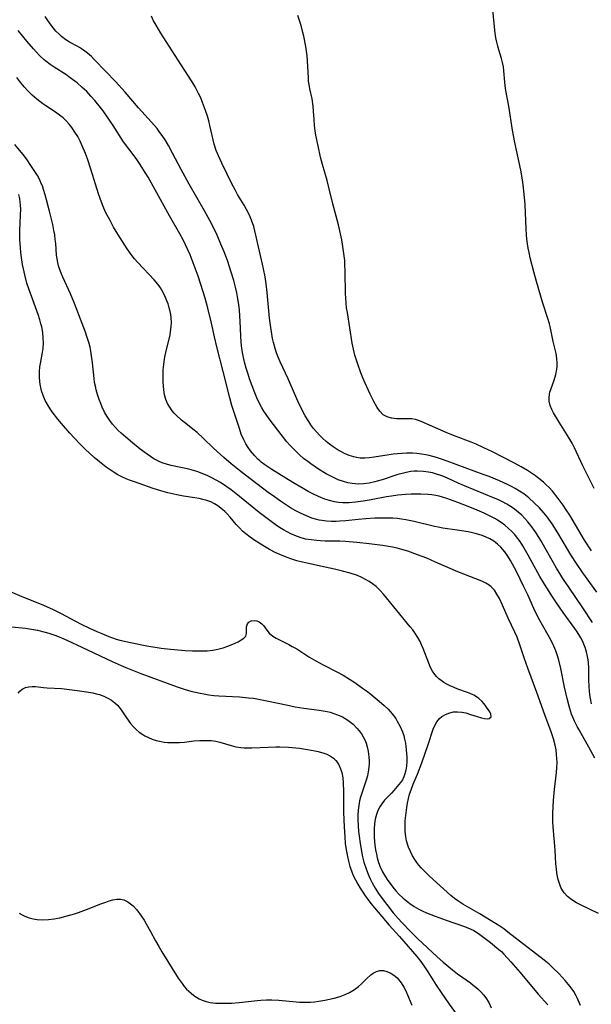
# Model space of a CAD drawing. Units: inches. Extents: x 2044923 to 2050399, y 189883 to 195346.
# Drawn here: x 2046525 to 2046612, y 192094 to 192243 of the extents above; entities that cross this region are included whole.
import ezdxf

# ---------------------------------------------------------------- set-up
doc = ezdxf.new("R2010")
doc.units = ezdxf.units.IN
doc.header["$MEASUREMENT"] = 0
doc.layers.add('c_16_T14S_R18E', color=21, linetype='Continuous')

msp = doc.modelspace()

# ---------------------------------------------------------------- linework, layer by layer
at = {"layer": 'c_16_T14S_R18E'}
for points, elevation in [([(2046612.9, 192107.61), (2046610.18, 192108.89), (2046609.57, 192109.21), (2046608.85, 192109.67), (2046608.23, 192110.17), (2046607.71, 192110.74), (2046607.51, 192111.02), (2046607.21, 192111.56), (2046606.97, 192112.14), (2046606.78, 192112.76), (2046606.69, 192113.19), (2046606.6, 192113.7), (2046606.52, 192114.4), (2046606.46, 192115.11), (2046606.32, 192117.19), (2046606.04, 192120.73), (2046606, 192121.52), (2046605.98, 192122.82), (2046606.02, 192123.77), (2046606.08, 192124.72), (2046606.23, 192126.39), (2046606.52, 192128.99), (2046606.59, 192129.73), (2046606.62, 192130.46), (2046606.6, 192131.14), (2046606.56, 192131.66), (2046606.47, 192132.41), (2046606.34, 192133.14), (2046606.1, 192134.11), (2046605.74, 192135.17), (2046604.77, 192137.76), (2046603.57, 192141.11), (2046602.18, 192144.82), (2046601.68, 192146.23), (2046600.98, 192148.35), (2046600.55, 192149.5), (2046600.21, 192150.28), (2046599.19, 192152.41), (2046598.34, 192154.37), (2046597.86, 192155.39), (2046597.5, 192156.06), (2046597.1, 192156.65), (2046596.63, 192157.16), (2046596.31, 192157.41), (2046595.79, 192157.72), (2046595.22, 192157.99), (2046591.58, 192159.43), (2046588.18, 192160.92), (2046586.84, 192161.48), (2046585.45, 192162.03), (2046583.95, 192162.57), (2046583.07, 192162.84), (2046582.34, 192163.03), (2046581.62, 192163.18), (2046580.14, 192163.42), (2046578.08, 192163.69), (2046576.24, 192163.9), (2046574.5, 192164.03), (2046573.62, 192164.07), (2046571.39, 192164.1), (2046570.71, 192164.12), (2046570.13, 192164.16), (2046569.29, 192164.26), (2046568.45, 192164.41), (2046567.64, 192164.63), (2046566.82, 192164.92), (2046566.21, 192165.19), (2046565.62, 192165.5), (2046565.06, 192165.82), (2046564.5, 192166.16), (2046563.83, 192166.61), (2046562.59, 192167.52), (2046561.39, 192168.45), (2046558.41, 192170.86), (2046557.15, 192171.85), (2046556.35, 192172.42), (2046555.52, 192172.96), (2046554.88, 192173.34), (2046554.19, 192173.71), (2046553.5, 192174.05), (2046552.86, 192174.32), (2046552.22, 192174.56), (2046551.75, 192174.71), (2046550.71, 192174.99), (2046548.05, 192175.56), (2046547.46, 192175.71), (2046546.65, 192175.98), (2046546.09, 192176.22), (2046545.42, 192176.58), (2046544.89, 192176.91), (2046544.36, 192177.27), (2046543.32, 192178.04), (2046542.14, 192178.99), (2046541.12, 192179.86), (2046540.43, 192180.47), (2046540, 192180.88), (2046539.59, 192181.31), (2046539.12, 192181.85), (2046538.69, 192182.41), (2046538.32, 192182.98), (2046537.92, 192183.67), (2046537.57, 192184.4), (2046537.34, 192184.95), (2046537.09, 192185.58), (2046536.85, 192186.32), (2046536.64, 192187.06), (2046536.52, 192187.61), (2046536.41, 192188.16), (2046536.33, 192188.78), (2046536.1, 192191.11), (2046535.95, 192192.22), (2046535.83, 192192.92), (2046535.71, 192193.49), (2046535.57, 192194.05), (2046535.23, 192195.15), (2046535.01, 192195.8), (2046534.53, 192197.09), (2046533.34, 192200.13), (2046532.74, 192201.59), (2046531.6, 192204.12), (2046531.33, 192204.76), (2046531.09, 192205.4), (2046530.94, 192205.86), (2046530.82, 192206.33), (2046530.72, 192206.89), (2046530.64, 192207.45), (2046530.5, 192209.23), (2046530.43, 192209.85), (2046530.34, 192210.54), (2046530.23, 192211.22), (2046530.06, 192212.1), (2046529.55, 192214.15), (2046528.91, 192216.63), (2046528.66, 192217.44), (2046528.47, 192217.97), (2046528.31, 192218.36), (2046528.06, 192218.88), (2046527.71, 192219.53), (2046527.34, 192220.17), (2046526.74, 192221.09), (2046526.14, 192221.95), (2046525.74, 192222.47), (2046524.27, 192224.25)], 1014), ([(2046523.82, 192151.09), (2046525.93, 192150.87), (2046527.13, 192150.68), (2046527.73, 192150.56), (2046528.9, 192150.28), (2046529.47, 192150.11), (2046530.37, 192149.82), (2046531.25, 192149.49), (2046532.31, 192149.02), (2046534.46, 192147.98), (2046539.09, 192145.83), (2046540.46, 192145.21), (2046541.16, 192144.92), (2046543.43, 192144.01), (2046548.94, 192141.97), (2046550, 192141.61), (2046551.03, 192141.33), (2046552.44, 192141.01), (2046552.99, 192140.9), (2046553.75, 192140.78), (2046554.51, 192140.68), (2046555.27, 192140.61), (2046556.34, 192140.55), (2046558.42, 192140.46), (2046559.76, 192140.34), (2046560.53, 192140.24), (2046561.52, 192140.08), (2046562.54, 192139.88), (2046565.74, 192139.18), (2046566.86, 192138.96), (2046568.18, 192138.75), (2046570.51, 192138.44), (2046571.71, 192138.23), (2046572.19, 192138.12), (2046572.75, 192137.96), (2046573.3, 192137.76), (2046574.02, 192137.43), (2046574.45, 192137.18), (2046574.86, 192136.91), (2046575.26, 192136.61), (2046575.64, 192136.3), (2046576.22, 192135.73), (2046576.59, 192135.31), (2046576.93, 192134.85), (2046577.2, 192134.41), (2046577.44, 192133.95), (2046577.64, 192133.42), (2046577.8, 192132.88), (2046577.9, 192132.43), (2046577.99, 192131.86), (2046578.05, 192131.27), (2046578.07, 192130.79), (2046578.07, 192130.31), (2046578, 192129.41), (2046577.84, 192128.5), (2046577.65, 192127.83), (2046576.92, 192125.72), (2046576.79, 192125.26), (2046576.65, 192124.7), (2046576.52, 192123.98), (2046576.43, 192123.25), (2046576.38, 192122.52), (2046576.37, 192121.8), (2046576.4, 192120.92), (2046576.47, 192120.04), (2046576.55, 192119.31), (2046576.71, 192118.2), (2046576.98, 192116.73), (2046577.1, 192116.2), (2046577.3, 192115.41), (2046577.63, 192114.36), (2046577.83, 192113.82), (2046578.04, 192113.29), (2046578.28, 192112.75), (2046578.55, 192112.23), (2046579, 192111.43), (2046579.5, 192110.65), (2046580.35, 192109.47), (2046580.92, 192108.74), (2046581.75, 192107.71), (2046582.49, 192106.85), (2046583.11, 192106.18), (2046584.37, 192104.88), (2046585.49, 192103.77), (2046588.37, 192101.07), (2046589.31, 192100.23), (2046590.75, 192099.05), (2046591.53, 192098.45), (2046593.46, 192097.07), (2046593.88, 192096.75), (2046594.29, 192096.42), (2046594.68, 192096.08), (2046595.05, 192095.71), (2046595.46, 192095.26), (2046595.82, 192094.79), (2046596.25, 192094.09), (2046596.63, 192093.28)], 1014), ([(2046524.97, 192107.67), (2046525.41, 192107.4), (2046525.82, 192107.2), (2046526.45, 192106.96), (2046527.06, 192106.8), (2046527.68, 192106.7), (2046528.46, 192106.64), (2046529.38, 192106.67), (2046530.25, 192106.78), (2046531.13, 192106.95), (2046532.03, 192107.18), (2046533.33, 192107.56), (2046533.97, 192107.77), (2046535.19, 192108.21), (2046537.33, 192109.06), (2046538.09, 192109.34), (2046538.63, 192109.52), (2046539.16, 192109.67), (2046539.78, 192109.78), (2046540.32, 192109.78), (2046540.84, 192109.66), (2046541.45, 192109.37), (2046541.85, 192109.09), (2046542.24, 192108.76), (2046542.8, 192108.16), (2046543.47, 192107.26), (2046543.92, 192106.57), (2046544.25, 192106.02), (2046544.89, 192104.87), (2046545.66, 192103.44), (2046546.13, 192102.6), (2046546.62, 192101.77), (2046549.09, 192097.81), (2046549.68, 192096.97), (2046550.02, 192096.54), (2046550.38, 192096.14), (2046550.72, 192095.8), (2046551.06, 192095.49), (2046551.45, 192095.17), (2046551.86, 192094.89), (2046552.28, 192094.65), (2046552.72, 192094.46), (2046553.32, 192094.26), (2046553.94, 192094.12), (2046554.75, 192094.02), (2046555.42, 192093.98), (2046556.56, 192093.99), (2046557.19, 192094.02), (2046558.34, 192094.11), (2046561.11, 192094.42), (2046561.65, 192094.46), (2046562.49, 192094.49), (2046563.32, 192094.5), (2046564.36, 192094.45), (2046567.01, 192094.2), (2046567.51, 192094.16), (2046568.11, 192094.14), (2046569.16, 192094.16), (2046569.8, 192094.21), (2046570.45, 192094.28), (2046571.36, 192094.43), (2046572.07, 192094.58), (2046572.76, 192094.75), (2046573.69, 192095.03), (2046574.43, 192095.31), (2046575.13, 192095.62), (2046575.86, 192096.06), (2046576.45, 192096.51), (2046576.92, 192096.94), (2046577.69, 192097.68), (2046578.36, 192098.27), (2046578.71, 192098.53), (2046579.21, 192098.8), (2046579.73, 192098.95), (2046580.26, 192098.95), (2046580.79, 192098.82), (2046581.37, 192098.57), (2046581.7, 192098.36), (2046582.03, 192098.11), (2046582.33, 192097.82), (2046582.95, 192097.09), (2046583.37, 192096.43), (2046583.66, 192095.86), (2046583.93, 192095.27), (2046584.59, 192093.68)], 1018)]:
    msp.add_lwpolyline(points, dxfattribs=dict(at, elevation=elevation))
for points in [[(2046612.26, 192172.07, 1026), (2046610.56, 192175.5, 1026), (2046609.27, 192178.24, 1026), (2046608.9, 192178.94, 1026), (2046608.2, 192180.1, 1026), (2046606.93, 192182.11, 1026), (2046606.09, 192183.54, 1026), (2046605.83, 192184.05, 1026), (2046605.57, 192184.68, 1026), (2046605.42, 192185.32, 1026), (2046605.41, 192185.85, 1026), (2046605.48, 192186.4, 1026), (2046605.55, 192186.67, 1026), (2046605.72, 192187.22, 1026), (2046606.2, 192188.53, 1026), (2046606.44, 192189.34, 1026), (2046606.6, 192190.16, 1026), (2046606.65, 192190.62, 1026), (2046606.66, 192191.08, 1026), (2046606.6, 192191.81, 1026), (2046606.48, 192192.57, 1026), (2046606.02, 192194.38, 1026), (2046605.58, 192196.63, 1026), (2046605.48, 192197.05, 1026), (2046605.24, 192197.88, 1026), (2046604.48, 192200.21, 1026), (2046603.5, 192203.47, 1026), (2046603.1, 192204.94, 1026), (2046602.55, 192207.08, 1026), (2046602.37, 192207.88, 1026), (2046602.24, 192208.54, 1026), (2046602.13, 192209.21, 1026), (2046602.05, 192209.89, 1026), (2046601.99, 192210.57, 1026), (2046601.93, 192211.48, 1026), (2046601.78, 192215.15, 1026), (2046601.65, 192216.74, 1026), (2046601.49, 192218.14, 1026), (2046601.32, 192219.22, 1026), (2046601.1, 192220.38, 1026), (2046600.19, 192224.56, 1026), (2046599.84, 192226.45, 1026), (2046599.31, 192230.06, 1026), (2046598.85, 192232.43, 1026), (2046598.73, 192233.18, 1026), (2046598.67, 192233.69, 1026), (2046598.54, 192235.45, 1026), (2046598.47, 192236.05, 1026), (2046598.35, 192236.68, 1026), (2046598.2, 192237.29, 1026), (2046597.77, 192238.64, 1026), (2046597.62, 192239.17, 1026), (2046597.48, 192239.76, 1026), (2046597.35, 192240.45, 1026), (2046597.24, 192241.16, 1026), (2046597.06, 192242.61, 1026), (2046596.62, 192247.43, 1026)], [(2046611.98, 192151.73, 1020), (2046610.53, 192153.98, 1020), (2046608.39, 192157.12, 1020), (2046607.61, 192158.29, 1020), (2046607.21, 192158.92, 1020), (2046606.56, 192160, 1020), (2046606.09, 192160.82, 1020), (2046604.18, 192164.18, 1020), (2046603.87, 192164.69, 1020), (2046603.3, 192165.57, 1020), (2046602.65, 192166.47, 1020), (2046602.21, 192167.02, 1020), (2046601.75, 192167.53, 1020), (2046601.27, 192168.01, 1020), (2046600.72, 192168.5, 1020), (2046600.15, 192168.96, 1020), (2046599.65, 192169.3, 1020), (2046599, 192169.7, 1020), (2046598.33, 192170.05, 1020), (2046597.63, 192170.39, 1020), (2046596.96, 192170.68, 1020), (2046592.57, 192172.47, 1020), (2046591.61, 192172.89, 1020), (2046590.01, 192173.62, 1020), (2046589.3, 192173.92, 1020), (2046588.8, 192174.1, 1020), (2046588.31, 192174.27, 1020), (2046587.7, 192174.43, 1020), (2046587.08, 192174.56, 1020), (2046586.32, 192174.67, 1020), (2046585.41, 192174.72, 1020), (2046584.92, 192174.69, 1020), (2046584.43, 192174.64, 1020), (2046583.69, 192174.51, 1020), (2046583.08, 192174.36, 1020), (2046582.47, 192174.19, 1020), (2046580.07, 192173.4, 1020), (2046579.31, 192173.17, 1020), (2046578.96, 192173.08, 1020), (2046578.08, 192172.9, 1020), (2046577.21, 192172.79, 1020), (2046576.4, 192172.75, 1020), (2046575.51, 192172.82, 1020), (2046574.84, 192172.94, 1020), (2046574.19, 192173.12, 1020), (2046573.37, 192173.41, 1020), (2046572.76, 192173.68, 1020), (2046572.15, 192173.98, 1020), (2046571.56, 192174.3, 1020), (2046570.39, 192175.01, 1020), (2046569.25, 192175.79, 1020), (2046568.76, 192176.15, 1020), (2046568.13, 192176.64, 1020), (2046567.53, 192177.16, 1020), (2046566.99, 192177.66, 1020), (2046566.48, 192178.17, 1020), (2046566.04, 192178.66, 1020), (2046565.6, 192179.16, 1020), (2046564.21, 192180.91, 1020), (2046562.91, 192182.63, 1020), (2046562.11, 192183.79, 1020), (2046561.74, 192184.4, 1020), (2046561.42, 192184.99, 1020), (2046561.04, 192185.81, 1020), (2046560.73, 192186.56, 1020), (2046559.94, 192188.71, 1020), (2046559.7, 192189.39, 1020), (2046559.41, 192190.31, 1020), (2046559.16, 192191.22, 1020), (2046558.91, 192192.46, 1020), (2046558.78, 192193.29, 1020), (2046558.67, 192194.28, 1020), (2046558.61, 192195.23, 1020), (2046558.52, 192197.4, 1020), (2046558.4, 192199.11, 1020), (2046558.3, 192199.96, 1020), (2046558.17, 192200.84, 1020), (2046557.99, 192201.74, 1020), (2046557.79, 192202.63, 1020), (2046557.52, 192203.64, 1020), (2046557.14, 192204.91, 1020), (2046556.56, 192206.64, 1020), (2046556.06, 192207.97, 1020), (2046555.59, 192209.14, 1020), (2046554.99, 192210.52, 1020), (2046554.59, 192211.37, 1020), (2046553.9, 192212.72, 1020), (2046553.09, 192214.17, 1020), (2046550.76, 192218.23, 1020), (2046549.54, 192220.45, 1020), (2046548.22, 192222.96, 1020), (2046547.6, 192224.1, 1020), (2046547.1, 192224.95, 1020), (2046546.65, 192225.64, 1020), (2046546.17, 192226.3, 1020), (2046545.88, 192226.68, 1020), (2046545.05, 192227.65, 1020), (2046543.06, 192229.83, 1020), (2046541.04, 192232.17, 1020), (2046539.56, 192233.83, 1020), (2046538.13, 192235.35, 1020), (2046536.35, 192237.17, 1020), (2046535.92, 192237.58, 1020), (2046535.34, 192238.09, 1020), (2046534.73, 192238.56, 1020), (2046534.13, 192238.95, 1020), (2046533.75, 192239.17, 1020), (2046532.57, 192239.8, 1020), (2046532.01, 192240.14, 1020), (2046531.38, 192240.62, 1020), (2046530.95, 192241.02, 1020), (2046530.53, 192241.46, 1020), (2046530.15, 192241.91, 1020), (2046529.79, 192242.38, 1020), (2046529.3, 192243.09, 1020), (2046528.91, 192243.69, 1020)], [(2046570.08, 192180.65, 1022), (2046569.61, 192181.23, 1022), (2046569.25, 192181.71, 1022), (2046568.92, 192182.22, 1022), (2046568.4, 192183.09, 1022), (2046567.77, 192184.28, 1022), (2046567.28, 192185.31, 1022), (2046565.81, 192188.69, 1022), (2046564.59, 192191.27, 1022), (2046564.28, 192192.01, 1022), (2046564.03, 192192.65, 1022), (2046563.81, 192193.3, 1022), (2046563.55, 192194.23, 1022), (2046563.42, 192194.84, 1022), (2046563.24, 192195.83, 1022), (2046563.14, 192196.5, 1022), (2046562.98, 192197.92, 1022), (2046562.62, 192201.81, 1022), (2046562.46, 192203.13, 1022), (2046562.29, 192204.19, 1022), (2046562.06, 192205.4, 1022), (2046561.91, 192206.12, 1022), (2046561.27, 192208.74, 1022), (2046560.74, 192211.18, 1022), (2046560.57, 192211.83, 1022), (2046560.25, 192212.77, 1022), (2046560.04, 192213.26, 1022), (2046559.81, 192213.75, 1022), (2046559.47, 192214.41, 1022), (2046559.11, 192215.05, 1022), (2046558.12, 192216.68, 1022), (2046557.73, 192217.36, 1022), (2046557.22, 192218.29, 1022), (2046555.72, 192221.43, 1022), (2046555.21, 192222.54, 1022), (2046554.88, 192223.36, 1022), (2046554.55, 192224.33, 1022), (2046554.39, 192224.95, 1022), (2046553.92, 192227.14, 1022), (2046553.75, 192227.85, 1022), (2046553.55, 192228.55, 1022), (2046553.26, 192229.43, 1022), (2046552.8, 192230.61, 1022), (2046552.51, 192231.31, 1022), (2046552.19, 192232, 1022), (2046551.67, 192232.98, 1022), (2046551.22, 192233.74, 1022), (2046549.57, 192236.33, 1022), (2046547.72, 192239.17, 1022), (2046546.45, 192241.14, 1022), (2046545.74, 192242.34, 1022), (2046545.37, 192243.03, 1022), (2046545.02, 192243.74, 1022)], [(2046611.84, 192162.59, 1024), (2046610.8, 192164.25, 1024), (2046608.54, 192168.02, 1024), (2046608.01, 192168.84, 1024), (2046607.54, 192169.54, 1024), (2046606.79, 192170.54, 1024), (2046605.91, 192171.65, 1024), (2046605.41, 192172.2, 1024), (2046604.99, 192172.63, 1024), (2046604.55, 192173.03, 1024), (2046603.87, 192173.6, 1024), (2046603.33, 192174.01, 1024), (2046602.74, 192174.42, 1024), (2046602.13, 192174.81, 1024), (2046601.16, 192175.38, 1024), (2046600.15, 192175.92, 1024), (2046596.81, 192177.62, 1024), (2046595.51, 192178.24, 1024), (2046594.32, 192178.78, 1024), (2046593.57, 192179.08, 1024), (2046590.92, 192180.11, 1024), (2046589.76, 192180.59, 1024), (2046588.5, 192181.12, 1024), (2046586, 192182.24, 1024), (2046585.56, 192182.4, 1024), (2046585.11, 192182.53, 1024), (2046584.56, 192182.63, 1024), (2046584.01, 192182.66, 1024), (2046582.64, 192182.63, 1024), (2046582.27, 192182.64, 1024), (2046581.49, 192182.74, 1024), (2046580.82, 192182.94, 1024), (2046580.23, 192183.27, 1024), (2046579.71, 192183.78, 1024), (2046579.31, 192184.34, 1024), (2046578.82, 192185.25, 1024), (2046578.26, 192186.4, 1024), (2046577.51, 192188.04, 1024), (2046577.15, 192188.85, 1024), (2046576.83, 192189.64, 1024), (2046576.35, 192190.93, 1024), (2046575.93, 192192.31, 1024), (2046575.7, 192193.2, 1024), (2046575.51, 192194.12, 1024), (2046574.78, 192198.77, 1024), (2046574.67, 192199.48, 1024), (2046574.59, 192200.2, 1024), (2046574.53, 192200.97, 1024), (2046574.5, 192201.58, 1024), (2046574.47, 192204.92, 1024), (2046574.42, 192206.13, 1024), (2046574.38, 192206.68, 1024), (2046574.25, 192207.74, 1024), (2046574.04, 192209.16, 1024), (2046573.93, 192209.78, 1024), (2046573.64, 192211.18, 1024), (2046573.42, 192212.09, 1024), (2046572.56, 192215.24, 1024), (2046572.02, 192217.53, 1024), (2046571.71, 192218.78, 1024), (2046571.01, 192221.24, 1024), (2046570.72, 192222.34, 1024), (2046570.33, 192224.05, 1024), (2046570, 192225.68, 1024), (2046569.89, 192226.35, 1024), (2046569.79, 192227.16, 1024), (2046569.72, 192228.06, 1024), (2046569.66, 192229.33, 1024), (2046569.6, 192230.09, 1024), (2046569.43, 192231.18, 1024), (2046569.1, 192232.69, 1024), (2046568.97, 192233.37, 1024), (2046568.9, 192233.87, 1024), (2046568.86, 192234.39, 1024), (2046568.72, 192236.96, 1024), (2046568.66, 192237.71, 1024), (2046568.58, 192238.41, 1024), (2046568.48, 192239.12, 1024), (2046568.17, 192240.68, 1024), (2046568.04, 192241.24, 1024), (2046567.81, 192242.12, 1024), (2046567.66, 192242.63, 1024), (2046567.26, 192243.82, 1024)], [(2046611.85, 192139.41, 1018), (2046611.69, 192140.23, 1018), (2046611.62, 192140.76, 1018), (2046611.5, 192141.99, 1018), (2046611.45, 192143.11, 1018), (2046611.44, 192144.85, 1018), (2046611.4, 192145.61, 1018), (2046611.35, 192146.09, 1018), (2046611.27, 192146.59, 1018), (2046611.1, 192147.28, 1018), (2046610.89, 192147.96, 1018), (2046610.69, 192148.45, 1018), (2046610.47, 192148.94, 1018), (2046610.23, 192149.4, 1018), (2046609.66, 192150.33, 1018), (2046609.33, 192150.81, 1018), (2046607.57, 192153.28, 1018), (2046606.54, 192154.75, 1018), (2046605.83, 192155.81, 1018), (2046605.15, 192156.85, 1018), (2046604.7, 192157.58, 1018), (2046604.03, 192158.71, 1018), (2046602.26, 192161.96, 1018), (2046601.85, 192162.68, 1018), (2046601.44, 192163.37, 1018), (2046601, 192164.03, 1018), (2046600.66, 192164.5, 1018), (2046600.15, 192165.12, 1018), (2046599.72, 192165.58, 1018), (2046599.26, 192166.02, 1018), (2046598.71, 192166.49, 1018), (2046598.13, 192166.92, 1018), (2046597.6, 192167.27, 1018), (2046597.27, 192167.47, 1018), (2046596.58, 192167.84, 1018), (2046595.54, 192168.33, 1018), (2046594.48, 192168.78, 1018), (2046593.4, 192169.22, 1018), (2046591.55, 192169.93, 1018), (2046589.91, 192170.53, 1018), (2046589.25, 192170.75, 1018), (2046588.74, 192170.9, 1018), (2046588.24, 192171.02, 1018), (2046587.63, 192171.12, 1018), (2046587.01, 192171.18, 1018), (2046585.95, 192171.21, 1018), (2046584.46, 192171.2, 1018), (2046583.63, 192171.17, 1018), (2046583.03, 192171.12, 1018), (2046582.43, 192171.06, 1018), (2046581.46, 192170.92, 1018), (2046580.72, 192170.79, 1018), (2046578.39, 192170.34, 1018), (2046577.18, 192170.13, 1018), (2046576.01, 192169.98, 1018), (2046575.05, 192169.91, 1018), (2046574.1, 192169.91, 1018), (2046573.46, 192169.95, 1018), (2046572.82, 192170.05, 1018), (2046572.08, 192170.23, 1018), (2046571.36, 192170.46, 1018), (2046570.42, 192170.85, 1018), (2046569.62, 192171.23, 1018), (2046568.83, 192171.64, 1018), (2046568.05, 192172.07, 1018), (2046566.51, 192172.98, 1018), (2046563.32, 192174.94, 1018), (2046562.25, 192175.65, 1018), (2046561.7, 192176.07, 1018), (2046561.48, 192176.26, 1018), (2046561.19, 192176.52, 1018), (2046560.72, 192177.01, 1018), (2046560.09, 192177.78, 1018), (2046559.72, 192178.3, 1018), (2046559.38, 192178.83, 1018), (2046559.04, 192179.46, 1018), (2046558.68, 192180.29, 1018), (2046558.38, 192181.15, 1018), (2046557.26, 192184.65, 1018), (2046556.93, 192185.82, 1018), (2046555.93, 192189.84, 1018), (2046554.96, 192193.57, 1018), (2046554.61, 192195.1, 1018), (2046554.17, 192197.14, 1018), (2046553.6, 192199.44, 1018), (2046553.18, 192200.95, 1018), (2046552.55, 192203, 1018), (2046552.12, 192204.29, 1018), (2046551.54, 192205.91, 1018), (2046550.92, 192207.5, 1018), (2046550.58, 192208.28, 1018), (2046550.22, 192209.05, 1018), (2046549.88, 192209.71, 1018), (2046549.33, 192210.72, 1018), (2046547.75, 192213.45, 1018), (2046545.61, 192217.36, 1018), (2046544.52, 192219.28, 1018), (2046544.08, 192220.02, 1018), (2046543.23, 192221.36, 1018), (2046542.69, 192222.12, 1018), (2046540.81, 192224.64, 1018), (2046540.41, 192225.23, 1018), (2046539.21, 192227.13, 1018), (2046538.46, 192228.27, 1018), (2046537.69, 192229.36, 1018), (2046537.29, 192229.89, 1018), (2046536.46, 192230.92, 1018), (2046535.85, 192231.6, 1018), (2046535.2, 192232.27, 1018), (2046534.53, 192232.92, 1018), (2046533.73, 192233.6, 1018), (2046532.7, 192234.38, 1018), (2046532.03, 192234.85, 1018), (2046530.26, 192236, 1018), (2046529.67, 192236.4, 1018), (2046529.02, 192236.89, 1018), (2046528.74, 192237.12, 1018), (2046528.11, 192237.69, 1018), (2046527.51, 192238.3, 1018), (2046527.1, 192238.76, 1018), (2046526.12, 192239.91, 1018), (2046524.81, 192241.57, 1018)], [(2046612.38, 192131.15, 1016), (2046611.71, 192132.4, 1016), (2046609.97, 192135.44, 1016), (2046609.69, 192135.96, 1016), (2046609.29, 192136.78, 1016), (2046609.03, 192137.36, 1016), (2046608.84, 192137.86, 1016), (2046608.66, 192138.36, 1016), (2046608.45, 192139.04, 1016), (2046608.14, 192140.21, 1016), (2046607.76, 192141.95, 1016), (2046607.21, 192144.75, 1016), (2046606.9, 192146.05, 1016), (2046606.69, 192146.7, 1016), (2046606.43, 192147.44, 1016), (2046606.12, 192148.17, 1016), (2046605.72, 192149.01, 1016), (2046605.29, 192149.8, 1016), (2046604.41, 192151.34, 1016), (2046603.77, 192152.51, 1016), (2046603.12, 192153.87, 1016), (2046602.18, 192155.92, 1016), (2046601.59, 192157.17, 1016), (2046600.47, 192159.46, 1016), (2046599.85, 192160.61, 1016), (2046599.54, 192161.15, 1016), (2046599.13, 192161.81, 1016), (2046598.68, 192162.44, 1016), (2046598.1, 192163.15, 1016), (2046597.59, 192163.64, 1016), (2046597.29, 192163.88, 1016), (2046597, 192164.09, 1016), (2046596.42, 192164.43, 1016), (2046595.86, 192164.7, 1016), (2046595.27, 192164.92, 1016), (2046594.41, 192165.19, 1016), (2046593.78, 192165.34, 1016), (2046593.14, 192165.48, 1016), (2046591.45, 192165.77, 1016), (2046589.27, 192166.07, 1016), (2046588.56, 192166.19, 1016), (2046588, 192166.31, 1016), (2046584.93, 192167.06, 1016), (2046583.64, 192167.33, 1016), (2046582.99, 192167.43, 1016), (2046582.37, 192167.51, 1016), (2046581.7, 192167.56, 1016), (2046580.87, 192167.59, 1016), (2046580.03, 192167.59, 1016), (2046578.93, 192167.56, 1016), (2046577.59, 192167.48, 1016), (2046576.42, 192167.38, 1016), (2046574.54, 192167.19, 1016), (2046573.66, 192167.12, 1016), (2046573.07, 192167.09, 1016), (2046572.35, 192167.09, 1016), (2046571.63, 192167.12, 1016), (2046570.92, 192167.2, 1016), (2046570.52, 192167.27, 1016), (2046570.16, 192167.35, 1016), (2046569.4, 192167.58, 1016), (2046568.57, 192167.9, 1016), (2046567.76, 192168.28, 1016), (2046566.96, 192168.7, 1016), (2046566.17, 192169.16, 1016), (2046565.39, 192169.65, 1016), (2046564.63, 192170.16, 1016), (2046563.73, 192170.79, 1016), (2046562.78, 192171.48, 1016), (2046559.32, 192174.08, 1016), (2046558.39, 192174.8, 1016), (2046557.12, 192175.82, 1016), (2046556, 192176.77, 1016), (2046554.45, 192178.19, 1016), (2046552.88, 192179.71, 1016), (2046551.96, 192180.57, 1016), (2046551.34, 192181.08, 1016), (2046550.26, 192181.92, 1016), (2046549.6, 192182.46, 1016), (2046548.8, 192183.19, 1016), (2046548.48, 192183.52, 1016), (2046548.19, 192183.87, 1016), (2046547.81, 192184.41, 1016), (2046547.49, 192184.98, 1016), (2046547.24, 192185.55, 1016), (2046547.04, 192186.29, 1016), (2046546.9, 192187.06, 1016), (2046546.81, 192188.19, 1016), (2046546.8, 192189.25, 1016), (2046546.83, 192190.06, 1016), (2046546.91, 192190.87, 1016), (2046546.97, 192191.35, 1016), (2046547.08, 192192.02, 1016), (2046547.21, 192192.68, 1016), (2046547.86, 192195.36, 1016), (2046548, 192196.25, 1016), (2046548.05, 192196.72, 1016), (2046548.07, 192197.19, 1016), (2046548.02, 192198, 1016), (2046547.96, 192198.46, 1016), (2046547.88, 192198.92, 1016), (2046547.74, 192199.49, 1016), (2046547.57, 192200.06, 1016), (2046547.39, 192200.56, 1016), (2046547.19, 192201.05, 1016), (2046546.82, 192201.8, 1016), (2046546.39, 192202.52, 1016), (2046546.2, 192202.8, 1016), (2046546, 192203.06, 1016), (2046545.47, 192203.71, 1016), (2046542.98, 192206.34, 1016), (2046542.46, 192206.93, 1016), (2046541.97, 192207.55, 1016), (2046541.37, 192208.41, 1016), (2046539.92, 192210.67, 1016), (2046539.27, 192211.74, 1016), (2046538.74, 192212.71, 1016), (2046538.08, 192214, 1016), (2046537.71, 192214.83, 1016), (2046537.43, 192215.51, 1016), (2046536.98, 192216.78, 1016), (2046535.84, 192220.5, 1016), (2046535.31, 192222.09, 1016), (2046535.03, 192222.87, 1016), (2046534.53, 192224.07, 1016), (2046534.2, 192224.78, 1016), (2046533.83, 192225.48, 1016), (2046533.42, 192226.15, 1016), (2046532.96, 192226.83, 1016), (2046532.56, 192227.34, 1016), (2046532.12, 192227.81, 1016), (2046531.62, 192228.29, 1016), (2046531.09, 192228.73, 1016), (2046530.45, 192229.17, 1016), (2046528.99, 192230.11, 1016), (2046528.52, 192230.44, 1016), (2046527.64, 192231.12, 1016), (2046526.94, 192231.73, 1016), (2046526.31, 192232.34, 1016), (2046525.72, 192232.98, 1016), (2046525.03, 192233.82, 1016), (2046524.6, 192234.4, 1016)], [(2046610.19, 192093.62, 1012), (2046610, 192094.12, 1012), (2046609.69, 192094.79, 1012), (2046609.54, 192095.09, 1012), (2046609.15, 192095.75, 1012), (2046608.76, 192096.31, 1012), (2046608.35, 192096.85, 1012), (2046607.85, 192097.44, 1012), (2046606.94, 192098.43, 1012), (2046605.94, 192099.42, 1012), (2046605.4, 192099.92, 1012), (2046604.68, 192100.53, 1012), (2046602.91, 192101.91, 1012), (2046600.26, 192103.89, 1012), (2046599.16, 192104.78, 1012), (2046598.52, 192105.26, 1012), (2046597.92, 192105.68, 1012), (2046597.3, 192106.07, 1012), (2046594.82, 192107.59, 1012), (2046592.3, 192109.02, 1012), (2046591.69, 192109.41, 1012), (2046591.05, 192109.86, 1012), (2046590.5, 192110.32, 1012), (2046587.23, 192113.25, 1012), (2046586.33, 192114.15, 1012), (2046585.98, 192114.52, 1012), (2046585.65, 192114.91, 1012), (2046585.33, 192115.33, 1012), (2046585.03, 192115.77, 1012), (2046584.68, 192116.35, 1012), (2046584.35, 192117, 1012), (2046584.07, 192117.67, 1012), (2046583.97, 192117.96, 1012), (2046583.78, 192118.6, 1012), (2046583.64, 192119.24, 1012), (2046583.55, 192120.08, 1012), (2046583.54, 192120.61, 1012), (2046583.54, 192121.16, 1012), (2046583.57, 192121.65, 1012), (2046583.69, 192122.85, 1012), (2046583.81, 192123.66, 1012), (2046583.93, 192124.35, 1012), (2046584.08, 192125.04, 1012), (2046584.24, 192125.72, 1012), (2046584.45, 192126.38, 1012), (2046584.76, 192127.2, 1012), (2046585.41, 192128.75, 1012), (2046586.07, 192130.46, 1012), (2046587.06, 192133.25, 1012), (2046587.83, 192135.55, 1012), (2046588.07, 192136.14, 1012), (2046588.37, 192136.69, 1012), (2046588.76, 192137.16, 1012), (2046589.14, 192137.48, 1012), (2046589.67, 192137.8, 1012), (2046590.34, 192138.05, 1012), (2046590.92, 192138.18, 1012), (2046591.53, 192138.21, 1012), (2046592.14, 192138.16, 1012), (2046592.75, 192138.03, 1012), (2046593.5, 192137.81, 1012), (2046594.47, 192137.49, 1012), (2046595.16, 192137.29, 1012), (2046595.61, 192137.2, 1012), (2046596, 192137.15, 1012), (2046596.33, 192137.17, 1012), (2046596.61, 192137.45, 1012), (2046596.58, 192137.86, 1012), (2046596.42, 192138.2, 1012), (2046596.18, 192138.56, 1012), (2046595.54, 192139.39, 1012), (2046595.18, 192139.79, 1012), (2046594.74, 192140.2, 1012), (2046594.38, 192140.47, 1012), (2046593.99, 192140.72, 1012), (2046593.44, 192140.98, 1012), (2046592.87, 192141.2, 1012), (2046591.57, 192141.65, 1012), (2046590.99, 192141.87, 1012), (2046590.41, 192142.13, 1012), (2046589.88, 192142.4, 1012), (2046589.45, 192142.65, 1012), (2046589.03, 192142.93, 1012), (2046588.69, 192143.21, 1012), (2046588.36, 192143.51, 1012), (2046588.07, 192143.84, 1012), (2046587.72, 192144.36, 1012), (2046587.42, 192144.92, 1012), (2046587.14, 192145.57, 1012), (2046586.28, 192147.82, 1012), (2046586.06, 192148.34, 1012), (2046585.82, 192148.86, 1012), (2046585.5, 192149.45, 1012), (2046585.04, 192150.17, 1012), (2046584.7, 192150.65, 1012), (2046584.34, 192151.11, 1012), (2046582.73, 192153.02, 1012), (2046580.27, 192156.04, 1012), (2046579.73, 192156.63, 1012), (2046579.15, 192157.18, 1012), (2046578.6, 192157.63, 1012), (2046578.08, 192157.98, 1012), (2046577.53, 192158.29, 1012), (2046576.96, 192158.57, 1012), (2046576.3, 192158.85, 1012), (2046575.2, 192159.23, 1012), (2046574.06, 192159.55, 1012), (2046572.84, 192159.84, 1012), (2046571.42, 192160.15, 1012), (2046568.86, 192160.68, 1012), (2046567.97, 192160.88, 1012), (2046567.12, 192161.1, 1012), (2046566.36, 192161.33, 1012), (2046565.64, 192161.58, 1012), (2046564.52, 192162.04, 1012), (2046563.8, 192162.37, 1012), (2046562.98, 192162.81, 1012), (2046562.18, 192163.28, 1012), (2046561.4, 192163.77, 1012), (2046560.73, 192164.2, 1012), (2046560.04, 192164.68, 1012), (2046559.39, 192165.18, 1012), (2046558.88, 192165.61, 1012), (2046558.39, 192166.1, 1012), (2046557.92, 192166.61, 1012), (2046556.98, 192167.71, 1012), (2046556.52, 192168.23, 1012), (2046556.17, 192168.58, 1012), (2046555.82, 192168.91, 1012), (2046555.12, 192169.46, 1012), (2046554.6, 192169.77, 1012), (2046554.04, 192170.03, 1012), (2046553.45, 192170.24, 1012), (2046552.85, 192170.42, 1012), (2046552.29, 192170.55, 1012), (2046551.64, 192170.67, 1012), (2046549.9, 192170.92, 1012), (2046548.91, 192171.1, 1012), (2046547.54, 192171.41, 1012), (2046546.47, 192171.7, 1012), (2046545.29, 192172.07, 1012), (2046542.44, 192173.06, 1012), (2046541.68, 192173.34, 1012), (2046541.2, 192173.53, 1012), (2046540.56, 192173.82, 1012), (2046539.95, 192174.14, 1012), (2046539.36, 192174.5, 1012), (2046538.92, 192174.78, 1012), (2046538.15, 192175.32, 1012), (2046537.41, 192175.89, 1012), (2046536.33, 192176.78, 1012), (2046535.64, 192177.41, 1012), (2046535.03, 192177.99, 1012), (2046534.12, 192178.9, 1012), (2046532.66, 192180.47, 1012), (2046531.36, 192181.94, 1012), (2046530.82, 192182.59, 1012), (2046529.98, 192183.69, 1012), (2046529.64, 192184.16, 1012), (2046529.33, 192184.65, 1012), (2046528.9, 192185.41, 1012), (2046528.57, 192186.2, 1012), (2046528.35, 192186.91, 1012), (2046528.18, 192187.63, 1012), (2046528.09, 192188.2, 1012), (2046528.03, 192189.08, 1012), (2046528.05, 192189.81, 1012), (2046528.11, 192190.54, 1012), (2046528.18, 192191.01, 1012), (2046528.48, 192192.7, 1012), (2046528.58, 192193.33, 1012), (2046528.64, 192194.15, 1012), (2046528.61, 192194.89, 1012), (2046528.53, 192195.74, 1012), (2046528.37, 192196.59, 1012), (2046528.26, 192197.07, 1012), (2046528.09, 192197.64, 1012), (2046527.82, 192198.46, 1012), (2046526.42, 192202.37, 1012), (2046526.13, 192203.24, 1012), (2046525.8, 192204.47, 1012), (2046525.59, 192205.38, 1012), (2046525.46, 192206.06, 1012), (2046525.3, 192207.13, 1012), (2046525.2, 192207.88, 1012), (2046525.13, 192208.64, 1012), (2046525.06, 192209.77, 1012), (2046525.04, 192210.61, 1012), (2046525.05, 192211.44, 1012), (2046525.08, 192212.1, 1012), (2046525.17, 192213.73, 1012), (2046525.19, 192214.27, 1012), (2046525.16, 192215.15, 1012), (2046525.12, 192215.47, 1012), (2046525.03, 192216.07, 1012), (2046524.89, 192216.66, 1012)], [(2046612.65, 192156.33, 1022), (2046610.54, 192159.27, 1022), (2046609.57, 192160.69, 1022), (2046608.74, 192162.02, 1022), (2046606.72, 192165.37, 1022), (2046605.87, 192166.7, 1022), (2046605.11, 192167.75, 1022), (2046604.59, 192168.4, 1022), (2046603.96, 192169.12, 1022), (2046603.17, 192169.92, 1022), (2046602.33, 192170.67, 1022), (2046601.57, 192171.26, 1022), (2046600.94, 192171.69, 1022), (2046600.28, 192172.08, 1022), (2046599.7, 192172.39, 1022), (2046599.11, 192172.68, 1022), (2046597.89, 192173.23, 1022), (2046596.3, 192173.87, 1022), (2046595.42, 192174.21, 1022), (2046589.93, 192176.23, 1022), (2046588.92, 192176.58, 1022), (2046588.34, 192176.76, 1022), (2046587.21, 192177.06, 1022), (2046586.69, 192177.17, 1022), (2046586.02, 192177.29, 1022), (2046585.34, 192177.37, 1022), (2046584.66, 192177.41, 1022), (2046583.77, 192177.42, 1022), (2046583.09, 192177.4, 1022), (2046582.41, 192177.35, 1022), (2046581.76, 192177.28, 1022), (2046581.12, 192177.19, 1022), (2046578.83, 192176.82, 1022), (2046578.11, 192176.73, 1022), (2046577.41, 192176.68, 1022), (2046576.75, 192176.69, 1022), (2046576.19, 192176.76, 1022), (2046575.78, 192176.85, 1022), (2046575.06, 192177.08, 1022), (2046574.36, 192177.38, 1022), (2046573.87, 192177.63, 1022), (2046573.39, 192177.9, 1022), (2046572.61, 192178.41, 1022), (2046572.07, 192178.8, 1022), (2046571.55, 192179.22, 1022), (2046571.01, 192179.7, 1022), (2046570.59, 192180.11, 1022), (2046570.08, 192180.65, 1022)], [(2046523.58, 192156.45, 1012), (2046525.34, 192155.69, 1012), (2046528.29, 192154.51, 1012), (2046529.11, 192154.17, 1012), (2046530.11, 192153.72, 1012), (2046531.3, 192153.13, 1012), (2046533.42, 192152, 1012), (2046534.46, 192151.46, 1012), (2046535.65, 192150.89, 1012), (2046536.75, 192150.38, 1012), (2046537.48, 192150.05, 1012), (2046538.58, 192149.62, 1012), (2046539.66, 192149.24, 1012), (2046540.25, 192149.07, 1012), (2046540.94, 192148.89, 1012), (2046541.59, 192148.74, 1012), (2046544.33, 192148.22, 1012), (2046546.49, 192147.87, 1012), (2046547.92, 192147.7, 1012), (2046550.16, 192147.51, 1012), (2046551.28, 192147.44, 1012), (2046551.89, 192147.42, 1012), (2046553, 192147.43, 1012), (2046553.5, 192147.46, 1012), (2046554.36, 192147.56, 1012), (2046554.84, 192147.64, 1012), (2046555.31, 192147.74, 1012), (2046555.92, 192147.91, 1012), (2046556.5, 192148.1, 1012), (2046557.15, 192148.36, 1012), (2046557.75, 192148.62, 1012), (2046558.18, 192148.83, 1012), (2046558.68, 192149.09, 1012), (2046559.08, 192149.36, 1012), (2046559.34, 192149.66, 1012), (2046559.46, 192150.06, 1012), (2046559.45, 192150.78, 1012), (2046559.46, 192151.08, 1012), (2046559.61, 192151.56, 1012), (2046559.81, 192151.79, 1012), (2046560.2, 192151.99, 1012), (2046560.67, 192152.06, 1012), (2046561.06, 192152, 1012), (2046561.38, 192151.86, 1012), (2046561.8, 192151.56, 1012), (2046562.05, 192151.28, 1012), (2046562.55, 192150.58, 1012), (2046562.93, 192150.11, 1012), (2046563.45, 192149.69, 1012), (2046563.95, 192149.39, 1012), (2046565.88, 192148.41, 1012), (2046566.42, 192148.12, 1012), (2046567.1, 192147.73, 1012), (2046568.94, 192146.53, 1012), (2046569.97, 192145.92, 1012), (2046571.13, 192145.31, 1012), (2046573.29, 192144.23, 1012), (2046574.12, 192143.76, 1012), (2046575.1, 192143.15, 1012), (2046575.9, 192142.62, 1012), (2046577.09, 192141.8, 1012), (2046577.68, 192141.37, 1012), (2046578.33, 192140.85, 1012), (2046579.98, 192139.5, 1012), (2046580.37, 192139.16, 1012), (2046580.99, 192138.58, 1012), (2046581.58, 192137.9, 1012), (2046582.12, 192137.16, 1012), (2046582.36, 192136.79, 1012), (2046582.8, 192135.99, 1012), (2046583.17, 192135.15, 1012), (2046583.34, 192134.61, 1012), (2046583.48, 192134.06, 1012), (2046583.6, 192133.45, 1012), (2046583.73, 192132.45, 1012), (2046583.77, 192131.88, 1012), (2046583.79, 192131.31, 1012), (2046583.79, 192130.66, 1012), (2046583.74, 192129.93, 1012), (2046583.66, 192129.34, 1012), (2046583.53, 192128.79, 1012), (2046583.36, 192128.32, 1012), (2046583.14, 192127.89, 1012), (2046582.84, 192127.48, 1012), (2046581.83, 192126.28, 1012), (2046581.46, 192125.87, 1012), (2046580.44, 192124.79, 1012), (2046580.01, 192124.26, 1012), (2046579.69, 192123.76, 1012), (2046579.41, 192123.21, 1012), (2046579.19, 192122.62, 1012), (2046579.01, 192121.93, 1012), (2046578.91, 192121.2, 1012), (2046578.85, 192120.46, 1012), (2046578.85, 192119.71, 1012), (2046578.87, 192119.13, 1012), (2046578.97, 192117.98, 1012), (2046579.06, 192117.28, 1012), (2046579.19, 192116.59, 1012), (2046579.31, 192116.05, 1012), (2046579.52, 192115.35, 1012), (2046579.77, 192114.67, 1012), (2046580.12, 192113.93, 1012), (2046580.42, 192113.39, 1012), (2046580.84, 192112.75, 1012), (2046581.7, 192111.57, 1012), (2046582.14, 192111.03, 1012), (2046582.6, 192110.52, 1012), (2046583.25, 192109.9, 1012), (2046583.74, 192109.5, 1012), (2046584.25, 192109.12, 1012), (2046584.92, 192108.66, 1012), (2046585.61, 192108.26, 1012), (2046586.16, 192107.98, 1012), (2046586.8, 192107.7, 1012), (2046588.11, 192107.18, 1012), (2046589.81, 192106.57, 1012), (2046592.56, 192105.63, 1012), (2046593.44, 192105.27, 1012), (2046593.97, 192105.01, 1012), (2046594.69, 192104.57, 1012), (2046595.3, 192104.12, 1012), (2046596.51, 192103.18, 1012), (2046597.79, 192102.15, 1012), (2046598.17, 192101.81, 1012), (2046598.54, 192101.44, 1012), (2046599.62, 192100.27, 1012), (2046601.02, 192098.67, 1012), (2046603.73, 192095.38, 1012), (2046605.2, 192093.74, 1012)], [(2046524.78, 192141.01, 1016), (2046525.06, 192141.35, 1016), (2046525.41, 192141.63, 1016), (2046525.89, 192141.87, 1016), (2046526.43, 192141.99, 1016), (2046526.92, 192142.03, 1016), (2046527.44, 192142.01, 1016), (2046528.62, 192141.88, 1016), (2046529.19, 192141.84, 1016), (2046531.38, 192141.71, 1016), (2046532.6, 192141.57, 1016), (2046533.77, 192141.42, 1016), (2046535.15, 192141.22, 1016), (2046536.12, 192141.05, 1016), (2046536.63, 192140.94, 1016), (2046537.13, 192140.8, 1016), (2046537.81, 192140.55, 1016), (2046538.41, 192140.28, 1016), (2046538.96, 192139.96, 1016), (2046539.47, 192139.58, 1016), (2046539.86, 192139.21, 1016), (2046540.28, 192138.71, 1016), (2046540.65, 192138.17, 1016), (2046541.24, 192137.27, 1016), (2046541.83, 192136.44, 1016), (2046542.29, 192135.9, 1016), (2046542.72, 192135.49, 1016), (2046543.19, 192135.11, 1016), (2046543.74, 192134.74, 1016), (2046544.05, 192134.57, 1016), (2046544.59, 192134.29, 1016), (2046545.16, 192134.06, 1016), (2046545.74, 192133.86, 1016), (2046546.49, 192133.68, 1016), (2046546.97, 192133.61, 1016), (2046547.45, 192133.56, 1016), (2046547.94, 192133.53, 1016), (2046548.43, 192133.52, 1016), (2046549.31, 192133.54, 1016), (2046550.05, 192133.61, 1016), (2046551.46, 192133.77, 1016), (2046552.36, 192133.84, 1016), (2046553.32, 192133.86, 1016), (2046554.08, 192133.82, 1016), (2046554.83, 192133.72, 1016), (2046555.43, 192133.59, 1016), (2046557.12, 192133.09, 1016), (2046557.86, 192132.9, 1016), (2046558.62, 192132.77, 1016), (2046559.09, 192132.73, 1016), (2046559.56, 192132.72, 1016), (2046560.28, 192132.73, 1016), (2046562.74, 192132.85, 1016), (2046563.91, 192132.88, 1016), (2046564.52, 192132.88, 1016), (2046565.83, 192132.82, 1016), (2046567.53, 192132.66, 1016), (2046568.75, 192132.5, 1016), (2046569.84, 192132.3, 1016), (2046570.37, 192132.18, 1016), (2046571.2, 192131.94, 1016), (2046571.66, 192131.76, 1016), (2046572.09, 192131.56, 1016), (2046572.68, 192131.16, 1016), (2046573.02, 192130.83, 1016), (2046573.21, 192130.58, 1016), (2046573.49, 192130.14, 1016), (2046573.73, 192129.57, 1016), (2046573.92, 192128.97, 1016), (2046574.07, 192128.17, 1016), (2046574.15, 192127.44, 1016), (2046574.2, 192126.06, 1016), (2046574.22, 192122.93, 1016), (2046574.28, 192120.74, 1016), (2046574.38, 192119.22, 1016), (2046574.47, 192118.23, 1016), (2046574.6, 192117.27, 1016), (2046574.68, 192116.76, 1016), (2046574.78, 192116.25, 1016), (2046574.94, 192115.55, 1016), (2046575.16, 192114.74, 1016), (2046575.4, 192114.05, 1016), (2046575.68, 192113.37, 1016), (2046576.01, 192112.7, 1016), (2046576.37, 192112.05, 1016), (2046576.73, 192111.44, 1016), (2046577.11, 192110.84, 1016), (2046577.5, 192110.26, 1016), (2046577.92, 192109.69, 1016), (2046578.35, 192109.13, 1016), (2046581.12, 192105.85, 1016), (2046582.7, 192104.1, 1016), (2046584.69, 192101.85, 1016), (2046585.32, 192101.1, 1016), (2046585.92, 192100.32, 1016), (2046586.59, 192099.35, 1016), (2046587, 192098.74, 1016), (2046588.26, 192096.74, 1016), (2046589.01, 192095.62, 1016), (2046590.25, 192093.87, 1016), (2046592.13, 192091.27, 1016)]]:
    msp.add_polyline3d(points, dxfattribs=at)

doc.saveas('drawing.dxf')
